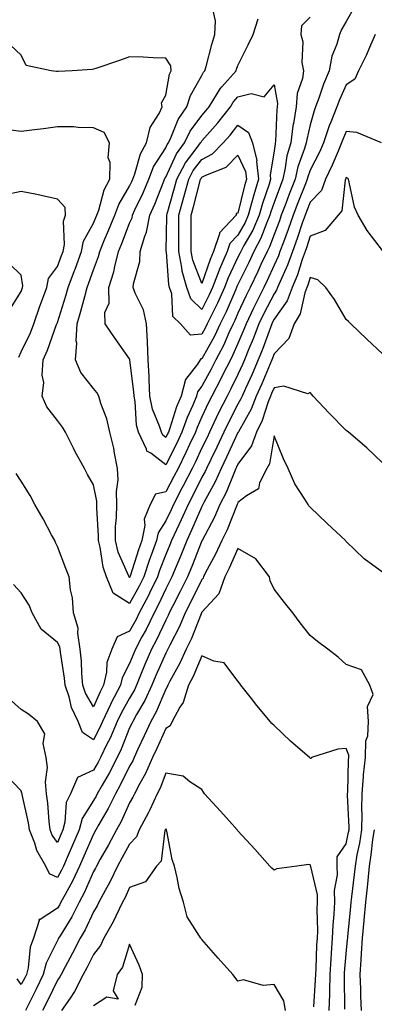
# Model space of a CAD drawing. Units: inches. Extents: x 950003 to 952643, y 7284698 to 7287338.
# Drawn here: x 950408 to 950506, y 7286074 to 7286346 of the extents above; entities that cross this region are included whole.
import ezdxf

# ---------------------------------------------------------------- set-up
doc = ezdxf.new("R2010")
doc.units = ezdxf.units.IN
doc.header["$MEASUREMENT"] = 0
doc.layers.add('Contour_95007284', color=7, linetype='Continuous', true_color=0xf58945)

msp = doc.modelspace()

# ---------------------------------------------------------------- linework, layer by layer
at = {"layer": 'Contour_95007284'}
for points in [[(950500.35, 7286349.62, 3191), (950498.05, 7286345.53, 3191), (950496.7, 7286343.27, 3191), (950496.13, 7286341.92, 3191), (950495.41, 7286339.28, 3191), (950494.06, 7286335.91, 3191), (950493.32, 7286331.92, 3191), (950491.76, 7286328.21, 3191), (950490.45, 7286324.32, 3191), (950489.55, 7286321.92, 3191), (950489.13, 7286320.84, 3191), (950488.05, 7286316.92, 3191), (950487.08, 7286312.89, 3191), (950486.96, 7286311.92, 3191), (950486.51, 7286310.38, 3191), (950484.63, 7286305.34, 3191), (950483.85, 7286301.92, 3191), (950482.23, 7286297.74, 3191), (950481.27, 7286295.14, 3191), (950480.06, 7286291.92, 3191), (950479.54, 7286290.43, 3191), (950478.05, 7286286.58, 3191), (950476.77, 7286283.2, 3191), (950476.11, 7286281.92, 3191), (950474.42, 7286278.29, 3191), (950473.57, 7286276.4, 3191), (950471.4, 7286271.92, 3191), (950470.28, 7286269.69, 3191), (950468.05, 7286264.86, 3191), (950467.16, 7286262.81, 3191), (950466.73, 7286261.92, 3191), (950465.56, 7286259.43, 3191), (950464.04, 7286255.93, 3191), (950461.91, 7286251.92, 3191), (950460.62, 7286249.35, 3191), (950458.05, 7286244.61, 3191), (950456.87, 7286243.1, 3191), (950456.56, 7286241.92, 3191), (950455.51, 7286239.38, 3191), (950453.99, 7286235.98, 3191), (950452.52, 7286231.92, 3191), (950451.08, 7286228.89, 3191), (950448.05, 7286222.91, 3191), (950443.88, 7286226.09, 3191), (950442.84, 7286226.71, 3191), (950442.74, 7286227.23, 3191), (950440.53, 7286231.92, 3191), (950439.97, 7286233.84, 3191), (950439.59, 7286240.38, 3191), (950439.28, 7286241.92, 3191), (950439.22, 7286243.09, 3191), (950438.12, 7286251.85, 3191), (950438.12, 7286251.99, 3191), (950438.05, 7286252.25, 3191), (950434.01, 7286257.88, 3191), (950431.27, 7286261.92, 3191), (950431.15, 7286265.02, 3191), (950432.34, 7286267.63, 3191), (950432.28, 7286271.92, 3191), (950433.65, 7286276.32, 3191), (950433.91, 7286277.78, 3191), (950434.95, 7286281.92, 3191), (950435.86, 7286284.11, 3191), (950438.05, 7286289.73, 3191), (950438.72, 7286291.25, 3191), (950438.86, 7286291.92, 3191), (950439.52, 7286293.39, 3191), (950441.8, 7286298.17, 3191), (950443.35, 7286301.92, 3191), (950444.65, 7286305.32, 3191), (950448.05, 7286310.57, 3191), (950448.48, 7286311.49, 3191), (950448.79, 7286311.92, 3191), (950449.5, 7286313.37, 3191), (950451.52, 7286318.45, 3191), (950453.91, 7286321.92, 3191), (950454.89, 7286325.08, 3191), (950458.05, 7286330.63, 3191), (950458.49, 7286331.48, 3191), (950458.89, 7286331.92, 3191), (950459.23, 7286333.1, 3191), (950460.78, 7286339.19, 3191), (950461.69, 7286341.92, 3191), (950461.86, 7286345.73, 3191), (950461.06, 7286348.91, 3191)], [(950488.05, 7286346.71, 3190), (950485.66, 7286344.31, 3190), (950485.44, 7286341.92, 3190), (950486.06, 7286339.93, 3190), (950485.78, 7286334.19, 3190), (950486.18, 7286331.92, 3190), (950485.92, 7286329.79, 3190), (950484.41, 7286325.56, 3190), (950484.15, 7286321.92, 3190), (950483.43, 7286317.3, 3190), (950483.28, 7286316.69, 3190), (950482.68, 7286311.92, 3190), (950481.63, 7286308.34, 3190), (950481.17, 7286305.05, 3190), (950480.46, 7286301.92, 3190), (950479.79, 7286300.18, 3190), (950478.05, 7286295.45, 3190), (950477.14, 7286292.83, 3190), (950476.89, 7286291.92, 3190), (950476.01, 7286289.88, 3190), (950474.39, 7286285.58, 3190), (950472.46, 7286281.92, 3190), (950471.07, 7286278.9, 3190), (950468.05, 7286272.78, 3190), (950467.78, 7286272.19, 3190), (950467.67, 7286271.92, 3190), (950467.36, 7286271.23, 3190), (950464.76, 7286265.21, 3190), (950463.15, 7286261.92, 3190), (950461.52, 7286258.45, 3190), (950458.05, 7286252.22, 3190), (950457.78, 7286252.19, 3190), (950457.6, 7286251.92, 3190), (950456.83, 7286250.7, 3190), (950453.51, 7286246.46, 3190), (950452.3, 7286241.92, 3190), (950451.06, 7286238.91, 3190), (950449.17, 7286233.04, 3190), (950448.77, 7286231.92, 3190), (950448.54, 7286231.43, 3190), (950448.05, 7286230.46, 3190), (950447.23, 7286231.1, 3190), (950446.84, 7286231.92, 3190), (950446.35, 7286233.62, 3190), (950444.41, 7286238.28, 3190), (950443.67, 7286241.92, 3190), (950443.45, 7286246.52, 3190), (950443.46, 7286247.33, 3190), (950443.21, 7286251.92, 3190), (950443.02, 7286256.89, 3190), (950443, 7286256.97, 3190), (950442.73, 7286261.92, 3190), (950441.87, 7286265.74, 3190), (950439.59, 7286270.38, 3190), (950439.06, 7286271.92, 3190), (950439.13, 7286273, 3190), (950440.86, 7286279.11, 3190), (950440.99, 7286281.92, 3190), (950442.24, 7286286.11, 3190), (950442.74, 7286287.23, 3190), (950443.65, 7286291.92, 3190), (950445.01, 7286294.96, 3190), (950447.53, 7286301.4, 3190), (950447.75, 7286301.92, 3190), (950447.83, 7286302.14, 3190), (950448.05, 7286302.48, 3190), (950451.06, 7286308.91, 3190), (950453.25, 7286311.92, 3190), (950454.82, 7286315.15, 3190), (950458.05, 7286319.49, 3190), (950459.18, 7286320.79, 3190), (950460.08, 7286321.92, 3190), (950463.08, 7286326.89, 3190), (950463.6, 7286327.47, 3190), (950467.55, 7286331.92, 3190), (950467.67, 7286332.3, 3190), (950468.05, 7286333.35, 3190), (950470.86, 7286339.11, 3190), (950472.3, 7286341.92, 3190), (950473.69, 7286346.28, 3190)], [(950506.05, 7286341.92, 3192), (950504.5, 7286338.37, 3192), (950503.68, 7286336.29, 3192), (950501.44, 7286331.92, 3192), (950500.39, 7286329.58, 3192), (950498.05, 7286327.99, 3192), (950496.15, 7286323.82, 3192), (950495.43, 7286321.92, 3192), (950493.77, 7286317.64, 3192), (950493.33, 7286316.64, 3192), (950491.77, 7286311.92, 3192), (950490.63, 7286309.34, 3192), (950488.05, 7286304.36, 3192), (950487.39, 7286302.58, 3192), (950487.24, 7286301.92, 3192), (950486.72, 7286300.59, 3192), (950484.63, 7286295.34, 3192), (950483.34, 7286291.92, 3192), (950481.98, 7286287.99, 3192), (950480.62, 7286284.49, 3192), (950479.67, 7286281.92, 3192), (950479.24, 7286280.73, 3192), (950478.05, 7286278.12, 3192), (950476.12, 7286273.85, 3192), (950475.18, 7286271.92, 3192), (950472.79, 7286267.18, 3192), (950472.35, 7286266.22, 3192), (950470.31, 7286261.92, 3192), (950469.68, 7286260.29, 3192), (950468.05, 7286256.44, 3192), (950466.67, 7286253.3, 3192), (950465.94, 7286251.92, 3192), (950463.8, 7286247.67, 3192), (950463.3, 7286246.67, 3192), (950460.79, 7286241.92, 3192), (950459.88, 7286240.09, 3192), (950458.05, 7286236.14, 3192), (950456.74, 7286233.23, 3192), (950456.27, 7286231.92, 3192), (950454.66, 7286228.53, 3192), (950453.64, 7286226.33, 3192), (950451.45, 7286221.92, 3192), (950450.31, 7286219.66, 3192), (950448.05, 7286215.46, 3192), (950445.23, 7286214.74, 3192), (950443.78, 7286211.92, 3192), (950442.07, 7286207.9, 3192), (950442.27, 7286206.14, 3192), (950441.46, 7286201.92, 3192), (950440.55, 7286199.42, 3192), (950438.18, 7286192.05, 3192), (950438.14, 7286191.92, 3192), (950438.11, 7286191.86, 3192), (950438.05, 7286191.75, 3192), (950437.95, 7286191.82, 3192), (950437.91, 7286191.92, 3192), (950437.84, 7286192.13, 3192), (950434.91, 7286198.78, 3192), (950434.09, 7286201.92, 3192), (950434.16, 7286205.81, 3192), (950434.43, 7286208.3, 3192), (950434.51, 7286211.92, 3192), (950434.41, 7286215.56, 3192), (950434.83, 7286218.7, 3192), (950434.7, 7286221.92, 3192), (950433.83, 7286226.14, 3192), (950433.64, 7286227.51, 3192), (950432.57, 7286231.92, 3192), (950431.75, 7286235.62, 3192), (950430.07, 7286239.9, 3192), (950429.48, 7286241.92, 3192), (950429, 7286242.87, 3192), (950428.05, 7286244, 3192), (950424.58, 7286248.45, 3192), (950423.06, 7286251.92, 3192), (950423.46, 7286256.51, 3192), (950423.28, 7286257.15, 3192), (950423.5, 7286261.92, 3192), (950424.53, 7286265.44, 3192), (950425.61, 7286269.48, 3192), (950426.3, 7286271.92, 3192), (950426.78, 7286273.19, 3192), (950428.05, 7286276.85, 3192), (950429.45, 7286280.52, 3192), (950429.81, 7286281.92, 3192), (950431.04, 7286284.91, 3192), (950432.24, 7286287.73, 3192), (950433.91, 7286291.92, 3192), (950435.04, 7286294.93, 3192), (950438.05, 7286299.94, 3192), (950438.68, 7286301.29, 3192), (950438.95, 7286301.92, 3192), (950439.51, 7286303.38, 3192), (950441.02, 7286308.95, 3192), (950442.69, 7286311.92, 3192), (950443.74, 7286316.23, 3192), (950446.24, 7286320.11, 3192), (950447.1, 7286321.92, 3192), (950446.9, 7286323.07, 3192), (950448.05, 7286325.17, 3192), (950449.06, 7286330.91, 3192), (950449.52, 7286331.92, 3192), (950449.42, 7286333.29, 3192), (950448.05, 7286335.37, 3192), (950444.54, 7286335.43, 3192), (950441.79, 7286335.66, 3192), (950438.05, 7286335.72, 3192), (950435.21, 7286334.76, 3192), (950428.68, 7286332.55, 3192), (950428.05, 7286332.34, 3192), (950427.71, 7286332.26, 3192), (950422.17, 7286331.92, 3192), (950418.26, 7286331.71, 3192), (950418.05, 7286331.69, 3192), (950417.81, 7286331.68, 3192), (950416.28, 7286331.92, 3192), (950409.44, 7286333.31, 3192), (950408.05, 7286336.18, 3192), (950405.06, 7286338.93, 3192)], [(950507.85, 7286311.92, 3193), (950500.99, 7286314.86, 3193), (950498.05, 7286315.07, 3193), (950497.08, 7286312.89, 3193), (950496.77, 7286311.92, 3193), (950495.76, 7286309.63, 3193), (950494.18, 7286305.79, 3193), (950492.28, 7286301.92, 3193), (950491.15, 7286298.82, 3193), (950488.05, 7286295.54, 3193), (950487.01, 7286292.96, 3193), (950486.63, 7286291.92, 3193), (950485.87, 7286289.74, 3193), (950484.47, 7286285.5, 3193), (950483.15, 7286281.92, 3193), (950481.81, 7286278.16, 3193), (950479.71, 7286273.58, 3193), (950479.03, 7286271.92, 3193), (950478.76, 7286271.21, 3193), (950478.05, 7286270.22, 3193), (950475.22, 7286264.75, 3193), (950473.87, 7286261.92, 3193), (950472.26, 7286257.71, 3193), (950471.09, 7286254.96, 3193), (950469.86, 7286251.92, 3193), (950469.32, 7286250.65, 3193), (950468.05, 7286247.91, 3193), (950466.08, 7286243.89, 3193), (950465.03, 7286241.92, 3193), (950462.68, 7286237.29, 3193), (950462.05, 7286235.92, 3193), (950460.14, 7286231.92, 3193), (950459.48, 7286230.49, 3193), (950458.05, 7286227.58, 3193), (950456.25, 7286223.72, 3193), (950455.35, 7286221.92, 3193), (950452.89, 7286217.08, 3193), (950452.54, 7286216.41, 3193), (950450.18, 7286211.92, 3193), (950449.52, 7286210.45, 3193), (950448.05, 7286207.36, 3193), (950445.92, 7286204.05, 3193), (950445.51, 7286201.92, 3193), (950444.06, 7286197.93, 3193), (950443.5, 7286196.47, 3193), (950441.94, 7286191.92, 3193), (950440.67, 7286189.3, 3193), (950438.05, 7286184.51, 3193), (950433.48, 7286187.35, 3193), (950431.61, 7286191.92, 3193), (950430.7, 7286194.57, 3193), (950429.86, 7286200.11, 3193), (950429.39, 7286201.92, 3193), (950429.42, 7286203.29, 3193), (950428.94, 7286211.03, 3193), (950428.96, 7286211.92, 3193), (950428.94, 7286212.81, 3193), (950428.05, 7286217.38, 3193), (950426.39, 7286220.26, 3193), (950425.55, 7286221.92, 3193), (950422.83, 7286226.7, 3193), (950422.47, 7286227.5, 3193), (950420.33, 7286231.92, 3193), (950419.43, 7286233.3, 3193), (950418.05, 7286235.12, 3193), (950415.09, 7286238.96, 3193), (950413.82, 7286241.92, 3193), (950414.3, 7286245.67, 3193), (950413.85, 7286247.72, 3193), (950414.14, 7286251.92, 3193), (950415.34, 7286254.63, 3193), (950417.84, 7286261.71, 3193), (950417.92, 7286261.92, 3193), (950417.96, 7286262.01, 3193), (950418.05, 7286262.26, 3193), (950420.34, 7286269.63, 3193), (950421, 7286271.92, 3193), (950422.8, 7286276.67, 3193), (950422.93, 7286277.04, 3193), (950424.71, 7286281.92, 3193), (950425.25, 7286284.72, 3193), (950428.05, 7286289.78, 3193), (950428.68, 7286291.29, 3193), (950428.94, 7286291.92, 3193), (950429.48, 7286293.35, 3193), (950431, 7286298.97, 3193), (950432.54, 7286301.92, 3193), (950432.69, 7286306.56, 3193), (950432.14, 7286307.83, 3193), (950432.52, 7286311.92, 3193), (950430.97, 7286314.84, 3193), (950428.05, 7286316.11, 3193), (950423.76, 7286316.21, 3193), (950422.47, 7286316.34, 3193), (950418.05, 7286316.43, 3193), (950414.15, 7286315.82, 3193), (950411.7, 7286315.57, 3193), (950408.05, 7286315.05, 3193), (950404.39, 7286315.58, 3193)], [(950508.05, 7286282.22, 3194), (950503.87, 7286287.74, 3194), (950501.3, 7286291.92, 3194), (950500.34, 7286294.21, 3194), (950498.87, 7286301.1, 3194), (950498.62, 7286301.92, 3194), (950498.35, 7286302.22, 3194), (950498.05, 7286302.41, 3194), (950497.9, 7286302.07, 3194), (950497.84, 7286301.92, 3194), (950497.72, 7286301.59, 3194), (950496.86, 7286293.11, 3194), (950495.79, 7286291.92, 3194), (950492.23, 7286287.74, 3194), (950488.05, 7286286.11, 3194), (950487.01, 7286282.96, 3194), (950486.62, 7286281.92, 3194), (950485.83, 7286279.7, 3194), (950484.52, 7286275.45, 3194), (950483.07, 7286271.92, 3194), (950481.71, 7286268.26, 3194), (950478.05, 7286263.14, 3194), (950477.63, 7286262.34, 3194), (950477.43, 7286261.92, 3194), (950477.05, 7286260.92, 3194), (950474.92, 7286255.05, 3194), (950473.64, 7286251.92, 3194), (950471.96, 7286248.01, 3194), (950470.1, 7286243.97, 3194), (950469.18, 7286241.92, 3194), (950468.86, 7286241.11, 3194), (950468.05, 7286239.66, 3194), (950465.39, 7286234.58, 3194), (950464.12, 7286231.92, 3194), (950462.18, 7286227.79, 3194), (950460.51, 7286224.38, 3194), (950459.32, 7286221.92, 3194), (950458.93, 7286221.04, 3194), (950458.05, 7286219.44, 3194), (950455.55, 7286214.42, 3194), (950454.23, 7286211.92, 3194), (950452.33, 7286207.64, 3194), (950451.01, 7286204.88, 3194), (950449.63, 7286201.92, 3194), (950449.17, 7286200.8, 3194), (950448.05, 7286198.12, 3194), (950446.32, 7286193.65, 3194), (950445.74, 7286191.92, 3194), (950443.55, 7286187.42, 3194), (950443.24, 7286186.73, 3194), (950440.7, 7286181.92, 3194), (950439.83, 7286180.14, 3194), (950438.05, 7286176.91, 3194), (950434.62, 7286175.35, 3194), (950433.11, 7286171.92, 3194), (950431.74, 7286168.23, 3194), (950431.65, 7286165.52, 3194), (950430.84, 7286161.92, 3194), (950429.88, 7286160.09, 3194), (950428.05, 7286155.91, 3194), (950425.85, 7286159.72, 3194), (950425.1, 7286161.92, 3194), (950424.82, 7286165.15, 3194), (950424.72, 7286168.59, 3194), (950424.38, 7286171.92, 3194), (950423.67, 7286176.3, 3194), (950423.82, 7286177.69, 3194), (950422.52, 7286181.92, 3194), (950422.24, 7286186.11, 3194), (950421.65, 7286188.32, 3194), (950421.29, 7286191.92, 3194), (950420.35, 7286194.22, 3194), (950418.05, 7286200.3, 3194), (950417.55, 7286201.42, 3194), (950417.33, 7286201.92, 3194), (950416.45, 7286203.52, 3194), (950414.07, 7286207.94, 3194), (950411.82, 7286211.92, 3194), (950410.52, 7286214.39, 3194), (950408.05, 7286218.35, 3194), (950406.67, 7286220.54, 3194)], [(950407.32, 7286252.65, 3194), (950408.05, 7286254.12, 3194), (950410.56, 7286259.41, 3194), (950411.54, 7286261.92, 3194), (950413.22, 7286266.75, 3194), (950413.41, 7286267.28, 3194), (950415.09, 7286271.92, 3194), (950415.58, 7286274.39, 3194), (950418.05, 7286277.78, 3194), (950419.21, 7286280.76, 3194), (950419.64, 7286281.92, 3194), (950420.01, 7286283.88, 3194), (950419.69, 7286290.28, 3194), (950420.28, 7286291.92, 3194), (950420.23, 7286294.1, 3194), (950418.05, 7286296.42, 3194), (950413.53, 7286297.4, 3194), (950412.34, 7286297.63, 3194), (950408.05, 7286298.52, 3194), (950403.66, 7286297.53, 3194)], [(950404.58, 7286265.39, 3195), (950408.05, 7286270.87, 3195), (950408.4, 7286271.92, 3195), (950408.5, 7286272.37, 3195), (950408.05, 7286275.37, 3195), (950404.69, 7286278.56, 3195)], [(950508.05, 7286253.62, 3195), (950503.77, 7286257.64, 3195), (950499.31, 7286261.92, 3195), (950498.65, 7286262.52, 3195), (950498.05, 7286263.09, 3195), (950494.78, 7286268.65, 3195), (950492.43, 7286271.92, 3195), (950490.21, 7286274.08, 3195), (950488.05, 7286274.74, 3195), (950487.39, 7286272.58, 3195), (950487.11, 7286271.92, 3195), (950486.56, 7286270.43, 3195), (950485.32, 7286264.65, 3195), (950483.63, 7286261.92, 3195), (950482.17, 7286257.8, 3195), (950478.05, 7286253.61, 3195), (950477.6, 7286252.37, 3195), (950477.42, 7286251.92, 3195), (950476.94, 7286250.81, 3195), (950474.65, 7286245.32, 3195), (950473.13, 7286241.92, 3195), (950471.69, 7286238.28, 3195), (950468.19, 7286232.06, 3195), (950468.12, 7286231.92, 3195), (950468.1, 7286231.87, 3195), (950468.05, 7286231.8, 3195), (950464.92, 7286225.05, 3195), (950463.41, 7286221.92, 3195), (950461.76, 7286218.21, 3195), (950458.63, 7286212.5, 3195), (950458.32, 7286211.92, 3195), (950458.25, 7286211.72, 3195), (950458.05, 7286211.36, 3195), (950455.19, 7286204.78, 3195), (950453.85, 7286201.92, 3195), (950452.19, 7286197.78, 3195), (950450.93, 7286194.8, 3195), (950449.74, 7286191.92, 3195), (950449.18, 7286190.79, 3195), (950448.05, 7286188.6, 3195), (950445.93, 7286184.04, 3195), (950444.82, 7286181.92, 3195), (950442.59, 7286177.38, 3195), (950441.47, 7286175.34, 3195), (950439.65, 7286171.92, 3195), (950439.17, 7286170.8, 3195), (950438.05, 7286167.95, 3195), (950435.97, 7286164, 3195), (950435.5, 7286161.92, 3195), (950432.91, 7286157.06, 3195), (950432.71, 7286156.58, 3195), (950430.52, 7286151.92, 3195), (950429.78, 7286150.19, 3195), (950428.05, 7286146.83, 3195), (950424.96, 7286148.83, 3195), (950423.8, 7286151.92, 3195), (950421.92, 7286155.79, 3195), (950421.28, 7286158.69, 3195), (950420.19, 7286161.92, 3195), (950420.01, 7286163.88, 3195), (950418.87, 7286171.1, 3195), (950418.78, 7286171.92, 3195), (950418.68, 7286172.55, 3195), (950418.05, 7286173.77, 3195), (950413.55, 7286177.42, 3195), (950411.09, 7286181.92, 3195), (950410.22, 7286184.09, 3195), (950408.05, 7286187.45, 3195), (950405.89, 7286189.76, 3195)], [(950508.05, 7286223.44, 3196), (950503.75, 7286227.62, 3196), (950498.66, 7286231.92, 3196), (950498.31, 7286232.18, 3196), (950498.05, 7286232.37, 3196), (950493.33, 7286237.2, 3196), (950488.92, 7286241.92, 3196), (950488.5, 7286242.37, 3196), (950488.05, 7286242.86, 3196), (950487.42, 7286242.55, 3196), (950480.76, 7286244.63, 3196), (950478.05, 7286244.21, 3196), (950477.38, 7286242.59, 3196), (950477.07, 7286241.92, 3196), (950476.43, 7286240.3, 3196), (950474.79, 7286235.18, 3196), (950473.15, 7286231.92, 3196), (950471.82, 7286228.15, 3196), (950468.05, 7286223.11, 3196), (950467.68, 7286222.29, 3196), (950467.49, 7286221.92, 3196), (950467.05, 7286220.92, 3196), (950464.76, 7286215.21, 3196), (950463.07, 7286211.92, 3196), (950461.56, 7286208.41, 3196), (950458.13, 7286202, 3196), (950458.09, 7286201.92, 3196), (950458.08, 7286201.89, 3196), (950458.05, 7286201.84, 3196), (950455.24, 7286194.73, 3196), (950454.07, 7286191.92, 3196), (950452.07, 7286187.9, 3196), (950450.01, 7286183.88, 3196), (950449.02, 7286181.92, 3196), (950448.72, 7286181.25, 3196), (950448.05, 7286179.96, 3196), (950445.47, 7286174.5, 3196), (950444.1, 7286171.92, 3196), (950442.29, 7286167.68, 3196), (950441.29, 7286165.16, 3196), (950439.97, 7286161.92, 3196), (950439.36, 7286160.61, 3196), (950438.05, 7286158.39, 3196), (950435.73, 7286154.24, 3196), (950434.63, 7286151.92, 3196), (950432.64, 7286147.33, 3196), (950431.78, 7286145.65, 3196), (950429.97, 7286141.92, 3196), (950429.32, 7286140.65, 3196), (950428.05, 7286138.46, 3196), (950423.57, 7286136.4, 3196), (950421.64, 7286131.92, 3196), (950420.47, 7286129.5, 3196), (950420.14, 7286124.01, 3196), (950419.58, 7286121.92, 3196), (950419.11, 7286120.86, 3196), (950418.05, 7286118.38, 3196), (950416.63, 7286120.5, 3196), (950416.08, 7286121.92, 3196), (950415.77, 7286124.2, 3196), (950415.44, 7286129.31, 3196), (950415.03, 7286131.92, 3196), (950414.79, 7286135.18, 3196), (950415.28, 7286139.15, 3196), (950414.94, 7286141.92, 3196), (950414.13, 7286145.84, 3196), (950414.57, 7286148.44, 3196), (950412.54, 7286151.92, 3196), (950410.06, 7286153.93, 3196), (950408.05, 7286155.24, 3196), (950404.51, 7286158.38, 3196)], [(950508.05, 7286193.16, 3197), (950503.35, 7286196.62, 3197), (950503, 7286196.87, 3197), (950498.05, 7286201.67, 3197), (950497.93, 7286201.8, 3197), (950497.83, 7286201.92, 3197), (950492.78, 7286206.65, 3197), (950488.05, 7286211.22, 3197), (950487.71, 7286211.58, 3197), (950487.46, 7286211.92, 3197), (950486.61, 7286213.36, 3197), (950483.77, 7286217.64, 3197), (950481.98, 7286221.92, 3197), (950480.67, 7286224.54, 3197), (950478.05, 7286230.87, 3197), (950476.82, 7286223.15, 3197), (950476.02, 7286221.92, 3197), (950474.06, 7286217.93, 3197), (950473.7, 7286216.27, 3197), (950470.41, 7286214.28, 3197), (950468.05, 7286212.47, 3197), (950467.89, 7286212.08, 3197), (950467.82, 7286211.92, 3197), (950467.63, 7286211.5, 3197), (950465.04, 7286204.93, 3197), (950463.54, 7286201.92, 3197), (950461.79, 7286198.18, 3197), (950459.01, 7286192.88, 3197), (950458.52, 7286191.92, 3197), (950458.4, 7286191.57, 3197), (950458.05, 7286191.2, 3197), (950455.01, 7286184.96, 3197), (950453.47, 7286181.92, 3197), (950451.84, 7286178.13, 3197), (950449.18, 7286173.05, 3197), (950448.63, 7286171.92, 3197), (950448.44, 7286171.53, 3197), (950448.05, 7286170.81, 3197), (950445.33, 7286164.64, 3197), (950444.21, 7286161.92, 3197), (950442.25, 7286157.72, 3197), (950439.94, 7286153.81, 3197), (950438.9, 7286151.92, 3197), (950438.64, 7286151.33, 3197), (950438.05, 7286150.1, 3197), (950435.71, 7286144.26, 3197), (950434.56, 7286141.92, 3197), (950432.35, 7286137.62, 3197), (950430.41, 7286134.28, 3197), (950429.09, 7286131.92, 3197), (950428.74, 7286131.23, 3197), (950428.05, 7286130.04, 3197), (950424.92, 7286125.05, 3197), (950424.08, 7286121.92, 3197), (950422.25, 7286117.72, 3197), (950421.03, 7286114.9, 3197), (950419.74, 7286111.92, 3197), (950419.19, 7286110.78, 3197), (950418.05, 7286108.73, 3197), (950415.89, 7286109.76, 3197), (950414.83, 7286111.92, 3197), (950412.33, 7286116.2, 3197), (950411.77, 7286118.2, 3197), (950410.3, 7286121.92, 3197), (950410.03, 7286123.9, 3197), (950408.28, 7286131.69, 3197), (950408.25, 7286131.92, 3197), (950408.24, 7286132.11, 3197), (950408.05, 7286132.7, 3197), (950403.53, 7286137.4, 3197)], [(950497.64, 7286072.33, 3198), (950497.52, 7286081.39, 3198), (950497.53, 7286081.92, 3198), (950497.57, 7286082.4, 3198), (950498.05, 7286087.66, 3198), (950498.42, 7286091.55, 3198), (950498.44, 7286091.92, 3198), (950498.48, 7286092.35, 3198), (950499.28, 7286100.69, 3198), (950499.4, 7286101.92, 3198), (950499.56, 7286103.43, 3198), (950500.35, 7286109.62, 3198), (950500.59, 7286111.92, 3198), (950501.1, 7286114.97, 3198), (950501.76, 7286118.21, 3198), (950502.32, 7286121.92, 3198), (950502.41, 7286126.28, 3198), (950502.34, 7286127.63, 3198), (950502.44, 7286131.92, 3198), (950502.85, 7286136.72, 3198), (950502.85, 7286137.12, 3198), (950503.33, 7286141.92, 3198), (950503.43, 7286146.54, 3198), (950504.03, 7286147.9, 3198), (950504.23, 7286151.92, 3198), (950503.89, 7286156.08, 3198), (950505.45, 7286159.32, 3198), (950504.54, 7286161.92, 3198), (950502.31, 7286166.18, 3198), (950498.05, 7286167.64, 3198), (950495.82, 7286169.69, 3198), (950492.95, 7286171.92, 3198), (950490.11, 7286173.98, 3198), (950488.05, 7286175.71, 3198), (950485.31, 7286179.18, 3198), (950483.26, 7286181.92, 3198), (950480.98, 7286184.85, 3198), (950478.05, 7286188.5, 3198), (950476.98, 7286190.85, 3198), (950476.75, 7286191.92, 3198), (950472.99, 7286196.86, 3198), (950468.05, 7286199.74, 3198), (950465.62, 7286194.35, 3198), (950464.4, 7286191.92, 3198), (950462.8, 7286187.17, 3198), (950458.05, 7286182.18, 3198), (950457.96, 7286182.01, 3198), (950457.92, 7286181.92, 3198), (950457.83, 7286181.7, 3198), (950455.14, 7286174.83, 3198), (950453.72, 7286171.92, 3198), (950451.94, 7286168.03, 3198), (950449.21, 7286163.08, 3198), (950448.61, 7286161.92, 3198), (950448.47, 7286161.5, 3198), (950448.05, 7286160.87, 3198), (950445.39, 7286154.58, 3198), (950443.92, 7286151.92, 3198), (950442.07, 7286147.9, 3198), (950440.35, 7286144.22, 3198), (950439.28, 7286141.92, 3198), (950438.91, 7286141.06, 3198), (950438.05, 7286139.58, 3198), (950435.52, 7286134.45, 3198), (950434.09, 7286131.92, 3198), (950432.12, 7286127.85, 3198), (950429.52, 7286123.39, 3198), (950428.7, 7286121.92, 3198), (950428.05, 7286120.75, 3198), (950425.36, 7286114.61, 3198), (950424.2, 7286111.92, 3198), (950422.24, 7286107.73, 3198), (950420.17, 7286104.04, 3198), (950419.04, 7286101.92, 3198), (950418.7, 7286101.27, 3198), (950418.05, 7286100.22, 3198), (950413.26, 7286097.13, 3198), (950412.86, 7286097.11, 3198), (950412.96, 7286096.83, 3198), (950411.47, 7286091.92, 3198), (950410.54, 7286089.43, 3198), (950409.92, 7286083.8, 3198), (950409.45, 7286081.92, 3198), (950408.99, 7286080.98, 3198), (950408.05, 7286079.11, 3198), (950406.88, 7286080.75, 3198)], [(950493.34, 7286071.92, 3199), (950493.46, 7286076.51, 3199), (950493.45, 7286077.32, 3199), (950493.56, 7286081.92, 3199), (950493.82, 7286086.15, 3199), (950493.98, 7286087.85, 3199), (950494.25, 7286091.92, 3199), (950494.4, 7286095.57, 3199), (950494.72, 7286098.59, 3199), (950494.87, 7286101.92, 3199), (950494.8, 7286105.17, 3199), (950495.6, 7286109.47, 3199), (950495.52, 7286111.92, 3199), (950495.53, 7286114.44, 3199), (950498.05, 7286118.04, 3199), (950498.71, 7286121.26, 3199), (950498.81, 7286121.92, 3199), (950498.83, 7286122.7, 3199), (950498.41, 7286131.56, 3199), (950498.42, 7286131.92, 3199), (950498.45, 7286132.32, 3199), (950498.67, 7286141.3, 3199), (950498.72, 7286141.92, 3199), (950498.73, 7286142.6, 3199), (950498.05, 7286144.42, 3199), (950495.69, 7286144.28, 3199), (950488.4, 7286141.92, 3199), (950488.28, 7286141.69, 3199), (950488.05, 7286141.66, 3199), (950487.94, 7286141.81, 3199), (950487.86, 7286141.92, 3199), (950482.63, 7286146.5, 3199), (950478.05, 7286150.8, 3199), (950477.47, 7286151.34, 3199), (950476.98, 7286151.92, 3199), (950472.95, 7286156.82, 3199), (950472.14, 7286157.83, 3199), (950468.87, 7286161.92, 3199), (950468.53, 7286162.4, 3199), (950468.05, 7286163.04, 3199), (950464.27, 7286168.14, 3199), (950461.41, 7286168.56, 3199), (950458.05, 7286170.03, 3199), (950455.63, 7286164.34, 3199), (950454.37, 7286161.92, 3199), (950452.84, 7286157.13, 3199), (950451.97, 7286155.84, 3199), (950449.81, 7286151.92, 3199), (950449.26, 7286150.71, 3199), (950448.05, 7286149.94, 3199), (950445.55, 7286144.42, 3199), (950444.39, 7286141.92, 3199), (950442.47, 7286137.5, 3199), (950440.89, 7286134.76, 3199), (950439.39, 7286131.92, 3199), (950438.96, 7286131.01, 3199), (950438.05, 7286129.4, 3199), (950435.73, 7286124.24, 3199), (950434.44, 7286121.92, 3199), (950432.18, 7286117.79, 3199), (950429.92, 7286113.79, 3199), (950428.87, 7286111.92, 3199), (950428.61, 7286111.36, 3199), (950428.05, 7286110.39, 3199), (950425.48, 7286104.49, 3199), (950424.11, 7286101.92, 3199), (950422.07, 7286097.9, 3199), (950418.78, 7286092.65, 3199), (950418.34, 7286091.92, 3199), (950418.25, 7286091.72, 3199), (950418.05, 7286091.36, 3199), (950414.92, 7286085.05, 3199), (950414.12, 7286081.92, 3199), (950412.13, 7286077.84, 3199), (950410.29, 7286074.16, 3199), (950409.17, 7286071.92, 3199)], [(950489.09, 7286072.96, 3200), (950489.54, 7286080.43, 3200), (950489.58, 7286081.92, 3200), (950489.68, 7286083.55, 3200), (950489.92, 7286090.05, 3200), (950490.05, 7286091.92, 3200), (950490.14, 7286094.01, 3200), (950490.02, 7286099.95, 3200), (950490.11, 7286101.92, 3200), (950490.07, 7286103.94, 3200), (950488.19, 7286111.78, 3200), (950488.18, 7286111.92, 3200), (950488.18, 7286112.05, 3200), (950488.05, 7286112.24, 3200), (950487.65, 7286112.32, 3200), (950484.36, 7286111.92, 3200), (950478.83, 7286111.14, 3200), (950478.05, 7286110.81, 3200), (950477.46, 7286111.33, 3200), (950476.87, 7286111.92, 3200), (950472.69, 7286116.56, 3200), (950468.05, 7286121.69, 3200), (950467.95, 7286121.82, 3200), (950467.86, 7286121.92, 3200), (950466.43, 7286123.54, 3200), (950463.26, 7286127.13, 3200), (950458.79, 7286131.92, 3200), (950458.5, 7286132.37, 3200), (950458.05, 7286133.06, 3200), (950454.74, 7286135.23, 3200), (950452.91, 7286136.78, 3200), (950448.05, 7286137.64, 3200), (950446.5, 7286133.47, 3200), (950445.68, 7286131.92, 3200), (950443.61, 7286127.48, 3200), (950443.27, 7286126.7, 3200), (950440.72, 7286121.92, 3200), (950439.98, 7286119.99, 3200), (950438.05, 7286117.97, 3200), (950435.92, 7286114.05, 3200), (950434.72, 7286111.92, 3200), (950432.55, 7286107.42, 3200), (950431.25, 7286105.12, 3200), (950429.52, 7286101.92, 3200), (950429.04, 7286100.93, 3200), (950428.05, 7286099.27, 3200), (950425.72, 7286094.25, 3200), (950424.32, 7286091.92, 3200), (950422.19, 7286087.78, 3200), (950420.17, 7286084.04, 3200), (950419.05, 7286081.92, 3200), (950418.71, 7286081.26, 3200), (950418.05, 7286080.34, 3200), (950415.32, 7286074.65, 3200), (950413.95, 7286071.92, 3200)], [(950481.21, 7286071.92, 3201), (950480.79, 7286074.66, 3201), (950478.05, 7286079.16, 3201), (950475, 7286078.87, 3201), (950469.55, 7286080.42, 3201), (950468.05, 7286080.07, 3201), (950467.24, 7286081.11, 3201), (950466.62, 7286081.92, 3201), (950462.57, 7286086.44, 3201), (950458.05, 7286091.56, 3201), (950457.88, 7286091.75, 3201), (950457.73, 7286091.92, 3201), (950457.43, 7286092.54, 3201), (950454.03, 7286097.9, 3201), (950453, 7286101.92, 3201), (950451.79, 7286105.66, 3201), (950451.26, 7286108.71, 3201), (950450.43, 7286111.92, 3201), (950449.87, 7286113.74, 3201), (950448.37, 7286121.6, 3201), (950448.29, 7286121.92, 3201), (950448.2, 7286122.07, 3201), (950448.05, 7286122.19, 3201), (950447.96, 7286122.01, 3201), (950447.92, 7286121.92, 3201), (950447.84, 7286121.71, 3201), (950446.74, 7286113.23, 3201), (950445.52, 7286111.92, 3201), (950442.41, 7286107.56, 3201), (950438.05, 7286106.01, 3201), (950436.78, 7286103.19, 3201), (950436.09, 7286101.92, 3201), (950434.19, 7286098.06, 3201), (950433.48, 7286096.49, 3201), (950430.89, 7286091.92, 3201), (950430.02, 7286089.95, 3201), (950428.05, 7286087.44, 3201), (950426.18, 7286083.79, 3201), (950425.2, 7286081.92, 3201), (950422.8, 7286077.17, 3201), (950421.54, 7286075.41, 3201), (950419.2, 7286071.92, 3201)], [(950502.22, 7286071.92, 3197), (950502.06, 7286075.93, 3197), (950502.04, 7286077.93, 3197), (950501.9, 7286081.92, 3197), (950502.13, 7286086, 3197), (950502.29, 7286087.68, 3197), (950502.51, 7286091.92, 3197), (950502.99, 7286096.86, 3197), (950503, 7286096.97, 3197), (950503.48, 7286101.92, 3197), (950503.92, 7286106.05, 3197), (950504.07, 7286107.94, 3197), (950504.48, 7286111.92, 3197), (950504.97, 7286115, 3197), (950505.43, 7286119.3, 3197), (950505.82, 7286121.92, 3197)], [(950439.54, 7286073.41, 3202), (950441.53, 7286078.44, 3202), (950441.58, 7286081.92, 3202), (950440.65, 7286084.52, 3202), (950438.05, 7286090.32, 3202), (950436.05, 7286083.92, 3202), (950434.61, 7286081.92, 3202), (950433.53, 7286077.4, 3202), (950434.87, 7286075.1, 3202), (950431.75, 7286075.62, 3202), (950428.05, 7286073.29, 3202)]]:
    msp.add_polyline3d(points, dxfattribs=at)
for points in [[(950458.05, 7286259.04, 3189), (950454.87, 7286258.74, 3189), (950452.15, 7286261.92, 3189), (950450.03, 7286263.9, 3189), (950449.75, 7286270.22, 3189), (950449.13, 7286271.92, 3189), (950448.91, 7286272.78, 3189), (950448.23, 7286281.74, 3189), (950448.19, 7286281.92, 3189), (950448.19, 7286282.06, 3189), (950448.32, 7286291.65, 3189), (950448.32, 7286291.92, 3189), (950448.43, 7286292.3, 3189), (950450.47, 7286299.5, 3189), (950451.12, 7286301.92, 3189), (950453.54, 7286306.43, 3189), (950456.77, 7286310.64, 3189), (950457.7, 7286311.92, 3189), (950457.82, 7286312.15, 3189), (950458.05, 7286312.48, 3189), (950462.45, 7286317.52, 3189), (950465.95, 7286321.92, 3189), (950466.74, 7286323.23, 3189), (950468.05, 7286324.66, 3189), (950471.69, 7286325.56, 3189), (950475.28, 7286324.69, 3189), (950478.05, 7286327.97, 3189), (950478.98, 7286322.85, 3189), (950478.91, 7286321.92, 3189), (950478.79, 7286321.18, 3189), (950478.45, 7286312.32, 3189), (950478.4, 7286311.92, 3189), (950478.32, 7286311.65, 3189), (950478.05, 7286309.73, 3189), (950476.96, 7286303.01, 3189), (950477.08, 7286301.92, 3189), (950476.65, 7286300.52, 3189), (950474.81, 7286295.16, 3189), (950473.9, 7286291.92, 3189), (950472.13, 7286287.84, 3189), (950469.69, 7286283.56, 3189), (950468.83, 7286281.92, 3189), (950468.58, 7286281.39, 3189), (950468.05, 7286280.31, 3189), (950465.36, 7286274.61, 3189), (950464.35, 7286271.92, 3189), (950462.39, 7286267.58, 3189), (950461.01, 7286264.88, 3189), (950459.56, 7286261.92, 3189), (950459.09, 7286260.88, 3189)], [(950458.05, 7286265.85, 3188), (950454.96, 7286268.83, 3188), (950453.85, 7286271.92, 3188), (950452.61, 7286276.48, 3188), (950452.54, 7286277.43, 3188), (950451.64, 7286281.92, 3188), (950451.65, 7286285.52, 3188), (950451.69, 7286288.28, 3188), (950451.7, 7286291.92, 3188), (950453.07, 7286296.9, 3188), (950453.09, 7286296.96, 3188), (950454.41, 7286301.92, 3188), (950455.68, 7286304.29, 3188), (950458.05, 7286307.38, 3188), (950461.01, 7286308.96, 3188), (950463.99, 7286311.92, 3188), (950465.87, 7286314.1, 3188), (950468.05, 7286316.87, 3188), (950470.99, 7286314.86, 3188), (950472.12, 7286311.92, 3188), (950473.24, 7286307.11, 3188), (950473.19, 7286306.78, 3188), (950473.76, 7286301.92, 3188), (950472.42, 7286297.55, 3188), (950472.01, 7286295.88, 3188), (950470.9, 7286291.92, 3188), (950470.04, 7286289.93, 3188), (950468.05, 7286286.44, 3188), (950465.81, 7286284.16, 3188), (950465.07, 7286281.92, 3188), (950462.94, 7286277.03, 3188), (950462.84, 7286276.71, 3188), (950461.02, 7286271.92, 3188), (950460.09, 7286269.88, 3188)], [(950458.05, 7286273.04, 3187), (950455.59, 7286279.46, 3187), (950455.1, 7286281.92, 3187), (950455.11, 7286284.86, 3187), (950455.08, 7286288.95, 3187), (950455.09, 7286291.92, 3187), (950455.73, 7286294.24, 3187), (950457.57, 7286301.44, 3187), (950457.7, 7286301.92, 3187), (950457.83, 7286302.14, 3187), (950458.05, 7286302.44, 3187), (950459.17, 7286303.04, 3187), (950464.74, 7286305.23, 3187), (950468.05, 7286308.53, 3187), (950470.18, 7286304.05, 3187), (950470.43, 7286301.92, 3187), (950469.88, 7286300.09, 3187), (950468.05, 7286292.53, 3187), (950467.55, 7286292.42, 3187), (950467.55, 7286291.92, 3187), (950462.9, 7286287.07, 3187), (950462.9, 7286286.77, 3187), (950461.28, 7286281.92, 3187), (950460.31, 7286279.66, 3187)]]:
    msp.add_polyline3d(points, close=True, dxfattribs=at)

doc.saveas('drawing.dxf')
